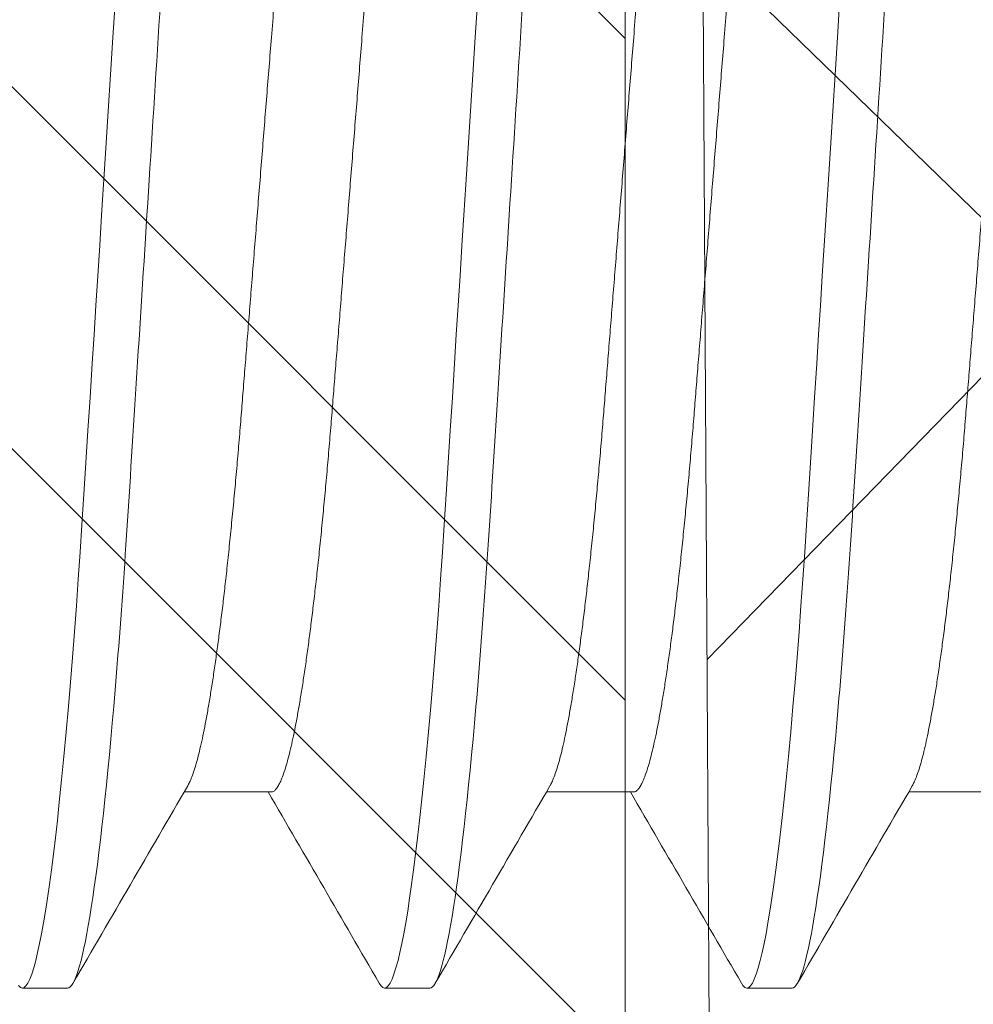
# Model space of a CAD drawing. Units: inches. Extents: x -1086 to 451, y -999 to 1258.
# Drawn here: x 410 to 410, y -91 to -91 of the extents above; entities that cross this region are included whole.
import ezdxf

# ---------------------------------------------------------------- set-up
doc = ezdxf.new("R2010")
doc.units = ezdxf.units.IN
doc.header["$MEASUREMENT"] = 0
doc.layers.add('Clip system', color=42, linetype='Continuous', lineweight=13)

# ---------------------------------------------------------------- blocks, each defined once
blk = doc.blocks.new('A$C79F60811')
at = {"color": 0, "linetype": 'Continuous', "lineweight": 15}
for p, q in [((0.1930808423020451, 0.2432385116359015), (0.1891706795042367, 0.2432385116359015)), ((0.2243620896300698, 0.2432385116359015), (0.2204519360079829, 0.2432385116359015)), ((0.2556433369580944, 0.2432385116359015), (0.2517331833360217, 0.2432385116359015)), ((0.2106765381892117, 0.22630703747474), (0.2031437248339287, 0.22630703747474)), ((0.2419577946929863, 0.22630703747474), (0.2344249813376749, 0.22630703747474)), ((0.2732390420210109, 0.22630703747474), (0.2657062286656995, 0.22630703747474))]:
    blk.add_line(p, q, dxfattribs=at)
at = {"color": 0, "linetype": 'Continuous', "lineweight": 15, "flags": 128}
for points in [[(0.188833113671329, 0.2430182207740543), (0.1890043052162085, 0.2431839160582641), (0.1891706795042367, 0.2432385116359015), (0.1893245197487303, 0.2431917704808626), (0.1894824890705209, 0.2430500054935436), (0.1896444039550644, 0.2428111246081102), (0.1898100533606382, 0.2424733202062939), (0.1899792078940479, 0.2420350966445213), (0.1901516106349348, 0.2414953161326139), (0.1903269954872044, 0.2408531895580097), (0.1904901399192127, 0.240174305019714), (0.1906553121869692, 0.2394090401842845), (0.1908222645458224, 0.238557633620637), (0.1909907400753994, 0.2376206266966889), (0.1911604910311056, 0.2365988222885775), (0.191331242141068, 0.2354933306593097), (0.191502718133485, 0.2343055281679867), (0.1916746437365546, 0.2330370802091224), (0.1918467436784468, 0.2316899090975966), (0.192018724335874, 0.2302662032443692), (0.1921903104370344, 0.2287684033929125), (0.1923612175343763, 0.2271991796798858), (0.1925614135533564, 0.2252619817735564), (0.1927598570084186, 0.2232346782248129), (0.1929561166403815, 0.2211226964763497), (0.1931497887172284, 0.2189317667699129), (0.1933263939412271, 0.2168386319654019), (0.1935001455140437, 0.2146878735932276), (0.1936707589880982, 0.2124845016005139), (0.1938379866187816, 0.2102335993402136), (0.1940015714856926, 0.2079403052196298), (0.1941613117228584, 0.2056097576460658), (0.1943169871128205, 0.2032470904389641), (0.1944852057220388, 0.2006076328289552), (0.1946576726930189, 0.1978923561839778), (0.194834966096586, 0.1951009944079445), (0.1950168198366171, 0.1922379036774018), (0.1952029219384244, 0.1893079081309992), (0.1953610105446799, 0.1868189370371454), (0.1955216133002082, 0.1842904529674456), (0.1956845008118435, 0.1817259358165089), (0.19584944368642, 0.1791290489934667), (0.1960162033549935, 0.1765036233644821), (0.1961845228972194, 0.1738536343134243), (0.1963845445773771, 0.1707044937241307), (0.1965859334409217, 0.1675338584200716), (0.1967882307014648, 0.164348803173759), (0.1969909959241036, 0.1611565105725177), (0.1971786854267421, 0.1582015011331777)], [(0.2199880112339585, 0.2428173457512486), (0.2201143701750894, 0.2430182207740543), (0.2202855525442331, 0.2431839160582641), (0.2204519360079829, 0.2432385116359015), (0.2206057670767549, 0.2431917704808626), (0.2207637363985455, 0.2430500054935436), (0.2209256512830891, 0.2428111246081102), (0.2210913006886628, 0.2424733202062939), (0.2212604552220725, 0.2420350966445213), (0.2214328671386951, 0.2414953161326139), (0.2216082519909648, 0.2408531895580097), (0.2217713872472373, 0.240174305019714), (0.2219365595149938, 0.2394090401842845), (0.222103511873847, 0.238557633620637), (0.2222719965791597, 0.2376206266966889), (0.2224417475348517, 0.2365988222885775), (0.2226124986448283, 0.2354933306593097), (0.2227839746372453, 0.2343055281679867), (0.222955900240315, 0.2330370802091224), (0.2231279910064714, 0.2316899090975966), (0.2232999716638986, 0.2302662032443692), (0.2234715577650732, 0.2287684033929125), (0.2236424740381224, 0.2271991796798858), (0.2238426700571168, 0.2252619817735564), (0.2240411135121647, 0.2232346782248129), (0.2242373731441276, 0.2211226964763497), (0.2244310360452531, 0.2189317667699129), (0.2246076412692659, 0.2168386319654019), (0.2247813928420683, 0.2146878735932276), (0.2249520154918585, 0.2124845016005139), (0.2251192339468062, 0.2102335993402136), (0.225282827989453, 0.2079403052196298), (0.2254425590508973, 0.2056097576460658), (0.2255982344408451, 0.2032470904389641), (0.2257664530500634, 0.2006076328289552), (0.2259389200210435, 0.1978923561839778), (0.2261162226003322, 0.1951009944079445), (0.2262980671646559, 0.1922379036774018), (0.2264841784421847, 0.1893079081309992), (0.226642267048426, 0.1868189370371454), (0.2268028606282328, 0.1842904529674456), (0.2269657481398824, 0.1817259358165089), (0.2271307001901803, 0.1791290489934667), (0.2272974506830181, 0.1765036233644821), (0.2274657702252441, 0.1738536343134243), (0.2276657919054159, 0.1707044937241307), (0.2278671807689605, 0.1675338584200716), (0.2280694872052251, 0.164348803173759), (0.2282722432521282, 0.1611565105725177), (0.2284599327547667, 0.1582015011331777)], [(0.2512692677377188, 0.2428173457512486), (0.251395617503114, 0.2430182207740543), (0.2515668090479934, 0.2431839160582641), (0.2517331833360217, 0.2432385116359015), (0.2518870144047796, 0.2431917704808626), (0.2520449837265701, 0.2430500054935436), (0.2522068986111279, 0.2428111246081102), (0.2523725571924231, 0.2424733202062939), (0.2525417117258328, 0.2420350966445213), (0.2527141144667198, 0.2414953161326139), (0.2528894993189894, 0.2408531895580097), (0.2530526345752762, 0.240174305019714), (0.2532178068430184, 0.2394090401842845), (0.2533847592018716, 0.238557633620637), (0.2535532439071986, 0.2376206266966889), (0.2537229948628763, 0.2365988222885775), (0.253893745972853, 0.2354933306593097), (0.2540652219652841, 0.2343055281679867), (0.2542371475683538, 0.2330370802091224), (0.254409238334496, 0.2316899090975966), (0.2545812189919374, 0.2302662032443692), (0.2547528050930978, 0.2287684033929125), (0.254923721366147, 0.2271991796798858), (0.2551239173851414, 0.2252619817735564), (0.2553223608402035, 0.2232346782248129), (0.2555186204721522, 0.2211226964763497), (0.2557122833732777, 0.2189317667699129), (0.2558888885972905, 0.2168386319654019), (0.2560626401700929, 0.2146878735932276), (0.2562332628198831, 0.2124845016005139), (0.2564004812748308, 0.2102335993402136), (0.2565640753174776, 0.2079403052196298), (0.2567238063789219, 0.2056097576460658), (0.2568794817688698, 0.2032470904389641), (0.2570477095538237, 0.2006076328289552), (0.2572201673490824, 0.1978923561839778), (0.2573974699283568, 0.1951009944079445), (0.2575793236684163, 0.1922379036774018), (0.2577654257702093, 0.1893079081309992), (0.2579235143764507, 0.1868189370371454), (0.2580841171319932, 0.1842904529674456), (0.2582470046436427, 0.1817259358165089), (0.258411947518205, 0.1791290489934667), (0.2585787071867784, 0.1765036233644821), (0.2587470175532829, 0.1738536343134243), (0.2589470392334405, 0.1707044937241307), (0.2591484280969851, 0.1675338584200716), (0.2593507345332497, 0.164348803173759), (0.2595534997558886, 0.1611565105725177), (0.2597411892585129, 0.1582015011331777)]]:
    blk.add_lwpolyline(points, dxfattribs=at)
at = {"color": 0, "linetype": 'Continuous', "lineweight": 15}
for centre, radius, start, end in [((12.61974349223933, 7.451558475427348), 14.36579991678902, 210.1190260297952, 210.1976626816652), ((-12.29644517635368, 7.503959122876729), 14.47014589073238, 329.8051307017377, 329.8807906509941), ((12.65102473954654, 7.451558475415155), 14.3657999167649, 210.1190260297952, 210.1976626816652), ((-12.26642015830587, 7.504695957289677), 14.47160226000639, 329.8051107100399, 329.8807630634037), ((12.67014536011695, 7.444485970902292), 14.3517321824704, 210.118964443638, 210.1976781576746)]:
    blk.add_arc(centre, radius, start, end, dxfattribs=at)
for points, knots in [([(0.1930808391697454, 0.2432385105725174), (0.1936452216112272, 0.2432385105509809), (0.194303099029888, 0.2412408221566125), (0.1956813972900378, 0.2329199498894994), (0.1963979739352126, 0.2266054203656509), (0.1973909260767712, 0.2150949382204885), (0.1977083709572085, 0.2109326046103277), (0.1983014621130863, 0.2022513210793164), (0.1985774232126332, 0.1977412912520862), (0.1995062923843207, 0.1831171750130878), (0.2002026695269663, 0.1721534132790552), (0.2015996338052801, 0.1501596076813101), (0.2022960109474425, 0.1391958459551574), (0.2032248801178937, 0.1245717297357629), (0.2035008412169432, 0.1200616999159507), (0.2040939323737305, 0.1113804163929046), (0.2044113772545941, 0.1072180827884139), (0.2054043293970338, 0.09570760066505102), (0.2061209060423792, 0.08939307116236961), (0.2074992043019037, 0.08107219894186102), (0.2081570817197829, 0.07907451057251791), (0.2087214641602699, 0.07907451057251791)], [0, 0, 0, 0, 0.1249999999999999, 0.1249999999999999, 0.2499999999999999, 0.2499999999999999, 0.3124999999999999, 0.3124999999999999, 0.375, 0.375, 0.5, 0.5, 0.625, 0.625, 0.6875000000000001, 0.6875000000000001, 0.7500000000000001, 0.7500000000000001, 0.875, 0.875, 1, 1, 1, 1]), ([(0.22436208916168, 0.2432385105725174), (0.2249264716026502, 0.2432385105692987), (0.2255843490210978, 0.2412408221937383), (0.2269626472816029, 0.2329199499563543), (0.2276792239273462, 0.2266054204431427), (0.2286721760700701, 0.215094938305036), (0.2289896209509479, 0.2109326046958202), (0.229582712107721, 0.2022513211642973), (0.2298586732071399, 0.1977412913385379), (0.2307875423787138, 0.1831171751012519), (0.2314839195215725, 0.1721534133641214), (0.2328808838007106, 0.1501596077532952), (0.2335772609434983, 0.1391958460173441), (0.2345061301148874, 0.1245717297829927), (0.2347820912142353, 0.1200616999583417), (0.2353751823711505, 0.1113804164280054), (0.2356926272520852, 0.1072180828196423), (0.236685579394937, 0.095707600684797), (0.2374021560407087, 0.08939307117474726), (0.2387804543011143, 0.0810721989443337), (0.2394383317194482, 0.07907451057251791), (0.2400027141602621, 0.07907451057251791)], [0, 0, 0, 0, 0.125, 0.125, 0.25, 0.25, 0.3125, 0.3125, 0.375, 0.375, 0.5, 0.5, 0.6249999999999999, 0.6249999999999999, 0.6874999999999999, 0.6874999999999999, 0.7499999999999999, 0.7499999999999999, 0.875, 0.875, 1, 1, 1, 1]), ([(0.2556433391536146, 0.2432385105725174), (0.2562077215954801, 0.2432385105876094), (0.2568655990123077, 0.2412408222308642), (0.258243897273168, 0.2329199500232093), (0.2589604739194797, 0.2266054205206345), (0.2599534260633547, 0.2150949383895764), (0.2602708709446873, 0.2109326047813127), (0.2608639621023414, 0.2022513212492782), (0.2611399232016467, 0.1977412914249896), (0.2620687923731069, 0.1831171751894232), (0.2627651695161646, 0.1721534134491947), (0.2641621337961411, 0.1501596078252732), (0.264858510939554, 0.1391958460795237), (0.2657873801118811, 0.1245717298302225), (0.2660633412115274, 0.1200617000007256), (0.2666564323685421, 0.1113804164631134), (0.2669738772495904, 0.1072180828508706), (0.2679668293928401, 0.09570760070453588), (0.268683406039024, 0.08939307118712492), (0.2700617043003248, 0.0810721989468064), (0.2707195817191135, 0.07907451057251791), (0.2712839641602685, 0.07907451057251791)], [0, 0, 0, 0, 0.125, 0.125, 0.25, 0.25, 0.3125, 0.3125, 0.375, 0.375, 0.4999999999999999, 0.4999999999999999, 0.625, 0.625, 0.6875, 0.6875, 0.75, 0.75, 0.875, 0.875, 1, 1, 1, 1]), ([(0.1793952908611871, 0.22630703747474), (0.1794549832844368, 0.2262972945718431), (0.1795749607609949, 0.2262777120379127), (0.1797606691004958, 0.2261182830184154), (0.1799513579032563, 0.2258606328099404), (0.1801470526393913, 0.2254932595923549), (0.1803472665657111, 0.2250171020134459), (0.1805476807559572, 0.2244416206517386), (0.1807476289113126, 0.2237736637314285), (0.1809465005306166, 0.2230201147822157), (0.1811477917454098, 0.2221683397850285), (0.1813510685238882, 0.2212192435290348), (0.1815558554805321, 0.2201742433014076), (0.1817616873881107, 0.2190351700166744), (0.1819680939607693, 0.2178043534390284), (0.1821745663736252, 0.2164845365483856), (0.1823806394684269, 0.2150788958402075), (0.182584608694448, 0.2135998180784), (0.1827860290660581, 0.2120528681126999), (0.1829844648053793, 0.2104437495522831), (0.1831807265690273, 0.2087674087497362), (0.1833795113072725, 0.2069824741238762), (0.1835801692934851, 0.2050879228812406), (0.1837819917412915, 0.2030837146089297), (0.1839794377399571, 0.2010244682276081), (0.1841720943265486, 0.198916635138886), (0.1843595897420656, 0.1967666874152201), (0.1845384400707886, 0.1946196396148068), (0.1847095252341617, 0.1924713529510811), (0.1848823027838549, 0.190314946903591), (0.1850595488969802, 0.1880992957707193), (0.1852414237971018, 0.1858267207702653), (0.1854275260977474, 0.1835010567475237), (0.1856175456180793, 0.1811264942420223), (0.1858111162151275, 0.1787075669719727), (0.1860078406058605, 0.1762491230460057), (0.1862073377675202, 0.173756305741378), (0.1864079287244707, 0.171249579128272), (0.1866091612215754, 0.1687349547312138), (0.1868105337944073, 0.1662183484717588), (0.1870128436130258, 0.1636902991038767), (0.1872210079265741, 0.1610890555051583), (0.1874345446874415, 0.1584204671382921), (0.1876529222014582, 0.1556916597995368), (0.1878701362403419, 0.1529772432086247), (0.1880856378282303, 0.1502842625267746), (0.1882988752306929, 0.1476195741231905), (0.1885053308988702, 0.1450394747690353), (0.1887047217465536, 0.1425479164698586), (0.1888967867436477, 0.1401477106991322), (0.1890851512866689, 0.1377938862457597), (0.1892694555469845, 0.1354908245662116), (0.1894493464972484, 0.1332425658095815), (0.18962466895929, 0.1310527853338073), (0.1897949808427839, 0.1289198213972327), (0.1899633440464683, 0.1268334636502786), (0.1901372562255474, 0.1247846907126942), (0.190314525947052, 0.1227819217657924), (0.1904951959267649, 0.1208294575879023), (0.1906788181420538, 0.1189315012586079), (0.190866127617916, 0.1170815475340845), (0.1910619338403947, 0.1152363982792579), (0.191266067540262, 0.1134069515634337), (0.1914783122224932, 0.1116051737086678), (0.1916930287012164, 0.1098825942580319), (0.1919096510713345, 0.1082445745399951), (0.1921276625694119, 0.1066960985216383), (0.192342286434446, 0.1052694025484087), (0.1925529503871743, 0.1039620718828473), (0.1927591698041695, 0.1027708620406855), (0.1929646003923651, 0.1016724561517464), (0.1931687887150204, 0.100668978058323), (0.1933712608485152, 0.09976209441646944), (0.1935715601242478, 0.09895290071394669), (0.1937692388159675, 0.0982425261986819), (0.1939639072803416, 0.09762966097103742), (0.1941550411644997, 0.0971198760626848), (0.1943144435393052, 0.09675608995305396), (0.1944089458074032, 0.09659826588219289), (0.1944420339249362, 0.09654300687613926)], [0, 0, 0, 0, 0.01306467906092873, 0.02625906506007385, 0.03957442020861176, 0.05300145942522882, 0.06653035679583902, 0.08015079117568366, 0.09306717612999724, 0.1060460036362859, 0.1190775990045483, 0.1321520812705742, 0.1452593181702644, 0.1583890813722126, 0.1715309733870061, 0.1846745934200694, 0.1978094958608782, 0.2109252939595799, 0.2237783353877733, 0.2365933695657229, 0.2493609513881568, 0.2620718616697084, 0.2757240688301766, 0.2892887678909302, 0.3027554422058673, 0.3161140925528064, 0.3293552080768538, 0.3424698384740654, 0.3547558577791631, 0.3671407359180499, 0.3796370581486525, 0.3922372594661297, 0.4049333533684444, 0.4177169690013201, 0.4305793270164859, 0.4435112983248971, 0.4565034609498225, 0.4695460752683461, 0.4823953042859024, 0.4952739924365807, 0.508172407535647, 0.5210807031716566, 0.5350197962922653, 0.5489464520482213, 0.5628482851687947, 0.5767130629997803, 0.5905287327875356, 0.6042835217465193, 0.6171863465555631, 0.6300155484480564, 0.642762151802984, 0.6554175399984538, 0.6679734950213517, 0.6804222276229125, 0.692756388275546, 0.7050546288987635, 0.7174664751035331, 0.7299879849730477, 0.7423852942975746, 0.7548733899983516, 0.7674442550172679, 0.7800894690363771, 0.7938182657838816, 0.8076123344323116, 0.8214599587094727, 0.8353492321311845, 0.8492679653738746, 0.8632038314699163, 0.8763479747375624, 0.8894858654150207, 0.9026071035131908, 0.9157013367852918, 0.9287583915412023, 0.941768241744423, 0.95472106552078, 0.9676073529749513, 0.9804178622037653, 0.9931436981382207, 0.9999999999999999, 0.9999999999999999, 0.9999999999999999, 0.9999999999999999]), ([(0.2106765381892117, 0.22630703747474), (0.2107362306123335, 0.226297294571836), (0.2108562080886216, 0.2262777120379056), (0.2110419164301405, 0.2261182830184509), (0.2112326052251134, 0.2258606328098054), (0.211428299990736, 0.2254932595928736), (0.2116285138057421, 0.2250171020114706), (0.211828928407563, 0.2244416206590074), (0.2120288751081389, 0.223773663675189), (0.21222775218029, 0.2230201147708897), (0.2124290505120641, 0.2221683399311516), (0.2126323207038538, 0.2212192435460665), (0.2128370994341893, 0.2201742430773947), (0.2130429434821437, 0.2190351702843287), (0.2132493370346751, 0.2178043531509104), (0.2134558220426257, 0.2164845368317287), (0.2136618851103904, 0.2150788957033924), (0.2138658545015986, 0.2135998179286602), (0.2140672839913478, 0.2120528684127976), (0.2142657106280339, 0.2104437494001701), (0.2144619724255747, 0.2087674085865245), (0.2146607662544469, 0.2069824744578881), (0.2148614150741466, 0.2050879227105042), (0.2150632375464241, 0.2030837144311732), (0.2152606926565923, 0.2010244685826166), (0.2154533402542356, 0.1989166349658831), (0.2156408352529482, 0.1967666872143212), (0.2158196957843685, 0.1946196400300764), (0.2159907684353968, 0.1924713525071979), (0.2161635586233146, 0.1903149473484689), (0.2163407937695681, 0.1880992955105825), (0.2165226723817639, 0.1858267208562125), (0.2167087708722093, 0.1835010564554764), (0.2168988020230032, 0.1811264947921316), (0.2170923572007908, 0.1787075661584794), (0.2172891044114991, 0.1762491240604689), (0.2174885803930735, 0.173756305148224), (0.2176891783465535, 0.1712495793062914), (0.217890404114236, 0.1687349541385288), (0.218091796745405, 0.1662183494703982), (0.2182940877195918, 0.1636902986035125), (0.2185022526235301, 0.1610890550497501), (0.2187158075039619, 0.1584204681310766), (0.2189341654985313, 0.1556916592342859), (0.2191513843324273, 0.152977243271252), (0.2193668861315459, 0.1502842625985821), (0.2195801179425914, 0.1476195735429258), (0.2197865952744777, 0.1450394758151461), (0.2199859607384624, 0.1425479154087554), (0.220178051036946, 0.1401477116989724), (0.2203663939297869, 0.1377938856984784), (0.2205507048874793, 0.1354908247043056), (0.2207305904806205, 0.1332425653925142), (0.2209059276232139, 0.1310527856722175), (0.2210762409029812, 0.1289198217920671), (0.2212445840725437, 0.1268334628480474), (0.2214185203263312, 0.1247846915304791), (0.2215957685399488, 0.122781921306327), (0.2217764456249327, 0.120829457725165), (0.2219600607188923, 0.1189315008123799), (0.2221473918028849, 0.1170815483068566), (0.2223431726733125, 0.1152363974780783), (0.2225473320341465, 0.113406952316403), (0.222759554923222, 0.1116051733096768), (0.2229742773664114, 0.1098825943281057), (0.2231908977170534, 0.1082445745088449), (0.2234089112884803, 0.1066960985760446), (0.2236235290144535, 0.1052694022370204), (0.2238342143284129, 0.1039620723986658), (0.2240404098589792, 0.1027708615591649), (0.2242458604090629, 0.1016724563807401), (0.2244500474484781, 0.1006689782018242), (0.224652504858831, 0.09976209425052929), (0.2248528094763529, 0.09895290075695584), (0.2250504814149608, 0.09824252605119455), (0.2252451714692327, 0.09762966120164407), (0.2254362806764405, 0.0971198758622478), (0.2255957020781452, 0.09675609001089924), (0.225690202843289, 0.09659826588990938), (0.2257232904286823, 0.09654300687613926)], [0, 0, 0, 0, 0.01306467901473598, 0.02625906496722976, 0.0395744200686886, 0.05300145923783172, 0.06653035656060785, 0.08015079089229475, 0.09306717580093991, 0.1060460050735408, 0.1190776022225752, 0.1321520826036313, 0.14525931760917, 0.1583890826187968, 0.1715309727296557, 0.1846745945741733, 0.1978094951130581, 0.2109252931653863, 0.2237783363903142, 0.236593368691612, 0.2493609504689037, 0.2620718625075041, 0.2757240678371498, 0.2892887668499426, 0.3027554428512468, 0.3161140914453962, 0.329355206922627, 0.3424698389149818, 0.3547558565573068, 0.3671407362993369, 0.3796370568077893, 0.3922372580807161, 0.4049333519381413, 0.4177169692837742, 0.4305793254736592, 0.443511300334735, 0.4565034592818898, 0.4695460735542986, 0.4823953025264239, 0.4952739943302853, 0.5081724056738575, 0.5210807012642266, 0.5350197980509127, 0.5489464500487663, 0.562848283120187, 0.5767130609021509, 0.5905287306410583, 0.6042835231702808, 0.617186344351577, 0.6300155497399822, 0.6427621495545813, 0.6554175377053053, 0.6679734926838092, 0.6804222285707588, 0.6927563891797824, 0.7050546265139658, 0.7174664759837227, 0.7299879824389383, 0.7423852917196321, 0.754873387376255, 0.7674442558753373, 0.7800894662830271, 0.7938182665873201, 0.807612331547572, 0.8214599557757721, 0.8353492291483756, 0.8492679623418533, 0.863203828388622, 0.8763479753259527, 0.889485862244318, 0.9026071039995532, 0.9157013372253571, 0.9287583882672945, 0.9417682384245162, 0.954721062155076, 0.9676073531365974, 0.980417858789264, 0.9931436981624626, 1, 1, 1, 1]), ([(0.2419577946929863, 0.22630703747474), (0.2420174884012383, 0.2262972945792825), (0.2421374684453852, 0.2262777120627959), (0.2423231572063642, 0.2261182829460964), (0.2425138659146242, 0.225860632863899), (0.2427095555900038, 0.2254932595914525), (0.242909769668735, 0.225017101993501), (0.2431101883246285, 0.2244416207828195), (0.2433101192233735, 0.2237736635448684), (0.2435090001004667, 0.223020114777853), (0.2437102987286366, 0.2221683399647105), (0.2439135638826784, 0.2212192433147422), (0.244118362615815, 0.2201742435106766), (0.2443241863774759, 0.219035170015637), (0.2445305863106384, 0.217804353224949), (0.2447370660537374, 0.2164845365643302), (0.24494314386002, 0.2150788959324075), (0.2451471143416413, 0.2135998182397927), (0.2453485252239673, 0.2120528678096036), (0.2455469701578252, 0.2104437497049005), (0.2457432318871966, 0.2087674089139355), (0.2459420074432543, 0.2069824737852599), (0.2461426749876878, 0.2050879230707636), (0.2463444959333927, 0.2030837147173798), (0.2465419382563496, 0.2010244683022364), (0.2467345837298822, 0.1989166345547844), (0.2469220995607841, 0.1967666880490668), (0.2471009344791995, 0.1946196391383381), (0.2472720334638083, 0.192471353410923), (0.2474447980368453, 0.1903149464548548), (0.2476220551790007, 0.1880992960301384), (0.2478039264623888, 0.1858267206912387), (0.2479900321237736, 0.1835010570123288), (0.2481800417325317, 0.1811264937948849), (0.2483736212867385, 0.1787075671720402), (0.2485703472191929, 0.1762491234931147), (0.2487698290218034, 0.17375630524527), (0.2489704250468847, 0.1712495792579674), (0.2491716526524854, 0.1687349542346936), (0.2493730398579359, 0.1662183488906379), (0.2495753508229868, 0.1636902996192546), (0.2497834953691509, 0.16108905443879), (0.2499970561101392, 0.1584204682331887), (0.2502154124609106, 0.1556916592052247), (0.2504326318472252, 0.1529772432855694), (0.2506481330785491, 0.1502842625703877), (0.2508613666011925, 0.1476195736408741), (0.2510678378298294, 0.145039475234249), (0.251267224693855, 0.1425479164034371), (0.2514592910959195, 0.1401477107355618), (0.2516476539248131, 0.1377938861666408), (0.251831963574638, 0.1354908250491604), (0.2520118348329206, 0.1332425649952711), (0.2521871757219785, 0.1310527857235186), (0.2523574880992427, 0.1289198217826879), (0.2525258311627923, 0.126833462834675), (0.2526997687544608, 0.1247846915943711), (0.2528770117029282, 0.1227819208792269), (0.2530577084590604, 0.1208294584528247), (0.2532413049436641, 0.1189315004539466), (0.2534286359518845, 0.117081547962826), (0.2536244366085825, 0.1152363982151883), (0.2538285705670162, 0.1134069515277503), (0.2540408203626257, 0.1116051740778232), (0.2542555159265376, 0.1098825935992878), (0.2544721621759649, 0.1082445751679657), (0.2546901537298041, 0.1066960982207306), (0.2549047786788989, 0.1052694023332776), (0.2551154572301542, 0.1039620721160119), (0.2553216727705845, 0.1027708620070129), (0.2555271046585048, 0.1016724561657725), (0.2557312916754526, 0.1006689780358556), (0.2559337677000215, 0.09976209457632734), (0.2561340526969573, 0.09895290058245365), (0.2563317298404897, 0.09824252607990047), (0.256526418505338, 0.09762966119400573), (0.2567175280831364, 0.09711987586430837), (0.2568769493966627, 0.09675609001065055), (0.2569714501688409, 0.09659826588984544), (0.2570045377567212, 0.09654300687613926)], [0, 0, 0, 0, 0.01306467906045826, 0.02625906173430324, 0.03957442027086745, 0.053001459487001, 0.06653035685712401, 0.08015079123647817, 0.09306717260070191, 0.1060460019187246, 0.1190775991133655, 0.1321520795401782, 0.1452593182872459, 0.158389079634661, 0.1715309697915123, 0.1846745916820285, 0.1978094959778884, 0.2109252940761178, 0.2237783336617113, 0.2365933696705832, 0.2493609514925574, 0.2620718599717028, 0.2757240689142715, 0.2892887679745366, 0.3027554405550477, 0.3161140891959481, 0.3293552080689979, 0.3424698368242657, 0.3547558577482981, 0.36714073423985, 0.3796370581480127, 0.3922372594650362, 0.4049333533668937, 0.4177169672413951, 0.4305793270359429, 0.4435112983438884, 0.4565034573365117, 0.4695460716545656, 0.4823953006716592, 0.495273992520592, 0.5081724076191938, 0.5210806995392808, 0.53501979637475, 0.5489464484213423, 0.5628482815414151, 0.5767130593719014, 0.5905287291591593, 0.6042835217365192, 0.6171863465450985, 0.6300155484371297, 0.6427621517915983, 0.6554175399866123, 0.6679734916199278, 0.6804222275504441, 0.6927563882026334, 0.7050546255798567, 0.7174664750930512, 0.7299879815920881, 0.7423852943425405, 0.7548733865651074, 0.7674442551081837, 0.7800894691268375, 0.7938182658738477, 0.807612334521781, 0.8214599551309508, 0.835349232241472, 0.849267961778925, 0.8632038278744648, 0.8763479748577959, 0.8894858655347812, 0.9026071036324788, 0.9157013369041082, 0.9287583916595485, 0.9417682382207232, 0.9547210619966139, 0.9676073530232333, 0.9804178587207326, 0.9931436981384676, 1, 1, 1, 1]), ([(0.2034500014366287, 0.2257729963802717), (0.2035025088289686, 0.2256796333907332), (0.2036205373763451, 0.2254697677405986), (0.2038082692730612, 0.2250150811049281), (0.204008604385244, 0.2244421324378507), (0.2042085754022835, 0.223773529065781), (0.2044074310024016, 0.2230201509471854), (0.2046087364269269, 0.2221683302005601), (0.2048119997456794, 0.2212192459418247), (0.2050167989724869, 0.2201742428046813), (0.2052226226015179, 0.2190351702051387), (0.2054290225702644, 0.2178043531741451), (0.2056355023038563, 0.2164845365779371), (0.2058415801125406, 0.2150788959287624), (0.2060455505940055, 0.2135998182407661), (0.2062469614746263, 0.2120528678092626), (0.2064454064154191, 0.2104437497052913), (0.2066416681188699, 0.2087674089126992), (0.206840443773622, 0.2069824737899282), (0.2070411109243011, 0.2050879230519556), (0.2072429333481907, 0.2030837147866862), (0.2074403702351972, 0.2010244678726067), (0.2076330358108223, 0.1989166353118961), (0.2078205316429447, 0.1967666876160976), (0.2079993717696098, 0.1946196391995798), (0.2081704694430542, 0.1924713533948292), (0.2083432343630065, 0.1903149464592175), (0.2085204914110008, 0.1880992960289518), (0.20870236271994, 0.1858267206915656), (0.2088884683744041, 0.1835010570122435), (0.2090784779850665, 0.1811264937949062), (0.209272057538648, 0.178707567172026), (0.2094687834716993, 0.1762491234931503), (0.209668265272505, 0.1737563052451563), (0.2098688613041517, 0.1712495792583795), (0.2100700888856366, 0.1687349542331873), (0.2102714761810702, 0.1662183488962938), (0.2104737868094517, 0.1636902995981089), (0.2106819326468852, 0.1610890545204171), (0.2108954882137724, 0.1584204676587504), (0.2111138642204438, 0.1556916601948757), (0.2113310650490305, 0.1529772427996079), (0.2115465662082627, 0.1502842620957878), (0.2117598184023208, 0.1476195745960638), (0.2119662702316347, 0.1450394747106998), (0.2121656619466776, 0.1425479164798205), (0.2123577270881256, 0.1401477107156239), (0.212546090224599, 0.1377938861706625), (0.2127303998924859, 0.1354908250527629), (0.212910270778643, 0.1332425649770883), (0.2130856131194676, 0.1310527857917734), (0.2132559201348343, 0.1289198213437643), (0.2134242832378348, 0.126833463599759), (0.2135982007270982, 0.1247846911579273), (0.2137754490971489, 0.1227819209480785), (0.2139561444040012, 0.1208294584343079), (0.2141397412789061, 0.118931500458956), (0.2143270721815682, 0.117081547961476), (0.2145228728672706, 0.1152363982155933), (0.2147270068172773, 0.1134069515276082), (0.2149392566152173, 0.1116051740779724), (0.215153952178504, 0.1098825935988472), (0.2153705984280307, 0.1082445751696142), (0.2155885899821399, 0.1066960982145915), (0.2158032149301832, 0.1052694023556739), (0.2160138934851332, 0.1039620720377172), (0.2162201090119495, 0.1027708622994652), (0.2164255409506453, 0.1016724550766313), (0.2166297277786455, 0.1006689820866384), (0.2168322045052875, 0.09976207952830407), (0.2170324868964926, 0.0989529564184437), (0.2172301736999387, 0.09824231913727033), (0.2174248266123087, 0.09763042725455051), (0.2176160684979678, 0.09711704276213595), (0.2178023803616682, 0.09670412957001417), (0.2179835658195444, 0.09638804412378477), (0.218159262486104, 0.09616760649808498), (0.2183306639998719, 0.09603110584979646), (0.2184416278717904, 0.0960143320120821), (0.2184968546090928, 0.09600598367029534)], [0, 0, 0, 0, 0.0108417807236747, 0.02437065663065064, 0.03799106940163728, 0.0509074338640693, 0.06388623896725412, 0.07691781548769815, 0.08999227517228124, 0.1030994931251493, 0.1162292336426333, 0.1293711029503117, 0.1425147039889075, 0.1556495874466774, 0.168765364737128, 0.1816183839318004, 0.1944333996100425, 0.2072009611766715, 0.2199118494903821, 0.233564036774174, 0.2471287143144938, 0.2605953655305754, 0.2739539963895729, 0.2871950909065528, 0.300309698855897, 0.3125957002885645, 0.3249805571319205, 0.3374768612150797, 0.3500770425423017, 0.3627731163022272, 0.3755567098959491, 0.3884190492847895, 0.4013510000765913, 0.4143431384575851, 0.4273857320839639, 0.4402349407161817, 0.4531136121334969, 0.466012006769191, 0.4789202782107019, 0.4928593529322551, 0.5067859865935321, 0.5206877939630002, 0.5345525497974764, 0.5483682013174652, 0.562122968454437, 0.5750257727931125, 0.5878549543320403, 0.6006015374644453, 0.6132569055821055, 0.6258128372958202, 0.6382615534768297, 0.6505956945612821, 0.6628939156733058, 0.6753057421866461, 0.687827228820728, 0.7002245219032549, 0.7127125943138775, 0.7252834429136876, 0.7379286368711289, 0.7516574118378582, 0.765451458601959, 0.7792990572423378, 0.7931883123179814, 0.8071070197738315, 0.8210428637605818, 0.8341869898911596, 0.847324859725317, 0.8604460770066054, 0.8735402895046679, 0.8865973235455238, 0.8996071494670084, 0.9125599526936735, 0.9254462232766195, 0.9382567121815241, 0.9509825279264045, 0.9633904708836696, 0.9757008225033609, 0.9879062953643675, 1, 1, 1, 1]), ([(0.2347312487646533, 0.2257729963802717), (0.23478375617632, 0.2256796333912092), (0.234901784767068, 0.2254697677421404), (0.2350895162752451, 0.225015081096906), (0.2352898529086289, 0.2244421324672743), (0.2354898185365712, 0.2237735289007645), (0.235688694208072, 0.2230201512635759), (0.2358899792775802, 0.2221683299983255), (0.2360932491250267, 0.2212192460029598), (0.2362980426171433, 0.2201742425754034), (0.2365038827495525, 0.2190351704487767), (0.2367102772606771, 0.2178043531030269), (0.2369167623749675, 0.2164845368587009), (0.2371228240599734, 0.215078895643444), (0.237326798812326, 0.2135998182787233), (0.2375282085667791, 0.2120528677992013), (0.2377266538067389, 0.2104437497079985), (0.2379229154285483, 0.2087674089118892), (0.2381216911128448, 0.206982473790525), (0.2383223582253393, 0.2050879230503426), (0.2385241807711438, 0.2030837147924416), (0.2387216172141464, 0.2010244678514184), (0.2389142844251282, 0.1989166353899634), (0.2391017742509192, 0.1967666871509621), (0.2392806361372593, 0.1946196400457652), (0.2394517084499412, 0.1924713525031763), (0.2396244987209073, 0.1903149473491723), (0.2398017338690934, 0.1880992955118543), (0.2399836123882366, 0.1858267208503364), (0.2401697112531949, 0.1835010564779225), (0.2403597409856744, 0.1811264947074349), (0.240553301488724, 0.1787075667030322), (0.2407500285974109, 0.176249123088148), (0.240949525023062, 0.1737563057300093), (0.2411501161776428, 0.1712495791312705), (0.2413513486224659, 0.168734954730418), (0.2415527212092812, 0.1662183484719719), (0.2417550310241623, 0.1636902991038198), (0.2419631953387196, 0.1610890555051725), (0.2421767320992743, 0.1584204671382921), (0.2423951096134331, 0.1556916597995439), (0.2426123236521178, 0.1529772432086176), (0.2428278252406315, 0.1502842625268102), (0.2430410626407777, 0.1476195741230697), (0.2432475183174247, 0.1450394747694546), (0.2434469091354501, 0.142547916468402), (0.243638974240902, 0.1401477107045324), (0.2438273383831771, 0.1377938862258006), (0.2440116441230273, 0.1354908246398878), (0.2441915296328929, 0.1332425653391738), (0.2443668721961743, 0.1310527861370545), (0.2445371640648446, 0.1289198209501876), (0.2447055325949137, 0.1268334637214039), (0.2448794433286494, 0.1247846906933674), (0.2450567134410804, 0.1227819217709296), (0.2452373833165851, 0.1208294575865168), (0.2454210055599404, 0.1189315012589773), (0.2456083150282282, 0.117081547533985), (0.2458041212527817, 0.1152363982792934), (0.2460082549520521, 0.1134069515633982), (0.2462204996344397, 0.1116051737087886), (0.2464352161131345, 0.1098825942575914), (0.2466518384831957, 0.1082445745416365), (0.2468698499815147, 0.1066960985154992), (0.2470844738456535, 0.105269402570805), (0.2472951378015225, 0.1039620718045526), (0.2475013572069926, 0.1027708623331662), (0.2477067878381334, 0.1016724550625128), (0.2479109760010161, 0.1006689821094255), (0.2481134487281977, 0.09976207936723824), (0.2483137458004663, 0.09895295655440606), (0.2485114326608553, 0.09824231923958848), (0.2487060708769562, 0.09763042714838832), (0.2488973166441824, 0.0971170427776471), (0.2490836274770984, 0.0967041295659854), (0.2492648132034176, 0.09638804412484347), (0.2494405097994203, 0.09616760649780787), (0.2496119113315345, 0.09603110584986041), (0.249722875201023, 0.09601433201210341), (0.2497781019371175, 0.09600598367029534)], [0, 0, 0, 0, 0.01084178072432239, 0.02437065663210655, 0.03799106940390687, 0.0509074338671105, 0.0638862425954262, 0.07691781546300036, 0.08999227514836451, 0.1030994931020155, 0.1162292373284398, 0.1293711066369033, 0.1425147076762844, 0.1556495874238377, 0.1687653647150718, 0.181618383910512, 0.1944333995895197, 0.2072009611569114, 0.2199118494713814, 0.2335640367559889, 0.2471287142971191, 0.2605953655140051, 0.2739539963738007, 0.2871950908915716, 0.3003097021246781, 0.3125957003193746, 0.3249805604572867, 0.3374768611852206, 0.3500770425131953, 0.3627731162738793, 0.3755567133842294, 0.3884190492141953, 0.4013510000067697, 0.4143431420203683, 0.4273857356475262, 0.4402349442805116, 0.4531136119998838, 0.4660120066363483, 0.4789202817940806, 0.4928593528011116, 0.5067859864632206, 0.5206877975293266, 0.5345525533646308, 0.548368201234612, 0.5621229683724055, 0.5750257727118518, 0.587854954251546, 0.6006015373847127, 0.6132569055031288, 0.6258128406067185, 0.6382615567884717, 0.6505956946081802, 0.6628939157209386, 0.6753057422350204, 0.6878272322398719, 0.7002245218967728, 0.7127125977858965, 0.7252834428618503, 0.737928636820047, 0.7516574117875964, 0.7654514585525212, 0.7792990608612143, 0.7931883122483837, 0.8071070234097955, 0.8210428673973783, 0.8341869898125889, 0.847324859647531, 0.8604460769296033, 0.8735402894284481, 0.886597323470084, 0.8996071530339174, 0.9125599562613564, 0.9254462232721657, 0.9382567121778356, 0.9509825279234763, 0.9633904708814826, 0.9757008225019093, 0.987906295363645, 1, 1, 1, 1]), ([(0.266012496092678, 0.2257729963802717), (0.266065007005146, 0.2256796333958917), (0.2661830434443502, 0.2254697677943938), (0.2663707767089036, 0.2250150812231837), (0.2665710917604898, 0.224442132184933), (0.2667710863239634, 0.2237735293433047), (0.2669699223030122, 0.2230201508061356), (0.2671712282296212, 0.2221683300219155), (0.2673745093697519, 0.2212192463072498), (0.2675792914461184, 0.2201742426452284), (0.2677851110967495, 0.2190351697386674), (0.2679915443157554, 0.2178043538774617), (0.2681980045186592, 0.216484536523879), (0.2684040724863408, 0.2150788956823959), (0.2686080469411891, 0.2135998183246315), (0.268809451742591, 0.2120528674368671), (0.2690079169945747, 0.2104437503667853), (0.2692041583106075, 0.2087674085151363), (0.2694029407155725, 0.2069824739141524), (0.2696036009585399, 0.2050879226188584), (0.269805443978818, 0.2030837155297931), (0.2700028604730065, 0.2010244674354809), (0.2701955324098648, 0.1989166354254195), (0.2703830229666622, 0.1967666872384655), (0.2705618775048393, 0.1946196394947037), (0.2707329768277233, 0.1924713538136089), (0.2709057217229329, 0.1903149455967323), (0.271083002745776, 0.1880992969290745), (0.2712648528808259, 0.1858267201833002), (0.2714509642326064, 0.1835010570918882), (0.2716409723901805, 0.1811264937791535), (0.2718345519828418, 0.1787075671544827), (0.2720312792367494, 0.1762491235798933), (0.2722307556968175, 0.1737563046795429), (0.2724313718306135, 0.1712495802589302), (0.272632579135184, 0.1687349536466485), (0.2728339727560254, 0.1662183490478881), (0.2730362782406885, 0.1636902990959967), (0.2732444387864845, 0.1610890549504731), (0.2734579966355355, 0.15842046826657), (0.2736763473838764, 0.1556916585567478), (0.2738935921485748, 0.152977244873199), (0.2741090522650964, 0.1502842609435291), (0.2743223153458487, 0.1476195747761722), (0.2745287643793759, 0.1450394746700638), (0.2747281565223219, 0.1425479164757775), (0.2749202225541936, 0.1401477107708828), (0.2751085817688264, 0.1377938857437258), (0.2752929061659088, 0.1354908254321359), (0.2754727768485949, 0.1332425653161806), (0.2756481056262956, 0.1310527854572712), (0.2758184122699205, 0.1289198210094611), (0.2759867902288349, 0.1268334639692767), (0.2761607036179967, 0.1247846911016737), (0.2763379534733374, 0.1227819209794774), (0.276518647002554, 0.1208294583651295), (0.2767022495333222, 0.1189315008857434), (0.2768895593235854, 0.117081547197742), (0.2770853848405821, 0.1152363989993432), (0.2772894948391311, 0.1134069508405062), (0.2775017600351433, 0.1116051740717836), (0.2777164736422222, 0.1098825944548878), (0.2779330867834986, 0.1082445745816614), (0.2781510831629888, 0.1066960980286638), (0.2783657217106636, 0.1052694025989638), (0.2785763954909228, 0.1039620719715089), (0.2787826172511032, 0.1027708625572856), (0.2789880289156983, 0.101672454659969), (0.2791922358365113, 0.1006689823097418), (0.2793947071483061, 0.09976207949073768), (0.279594991256495, 0.09895295643164559), (0.2797926766067533, 0.0982423191219155), (0.2799873335762086, 0.09763042735838212), (0.280178560719385, 0.09711704267729715), (0.280364872710301, 0.09670412951759744), (0.2805460718111661, 0.09638804417181746), (0.2807217688034669, 0.09616760652025391), (0.2808931558048826, 0.09603110583468322), (0.2810041215753856, 0.09601433200782594), (0.2810593492651563, 0.09600598367029534)], [0, 0, 0, 0, 0.01084178417195291, 0.02437066008037452, 0.03799106930437827, 0.05090743735797656, 0.06388623883835898, 0.07691781536019555, 0.08999227872369582, 0.1030994929823126, 0.1162292335011996, 0.1293711102403922, 0.1425147075645871, 0.1556495873127593, 0.1687653646046114, 0.1816183838006573, 0.1944334031431567, 0.207200961075275, 0.2199118493903439, 0.2335640366755946, 0.2471287177367007, 0.2605953654864648, 0.2739539963468898, 0.2871950908652846, 0.300309702099009, 0.3125957035329894, 0.3249805570840272, 0.3374768645246663, 0.3500770424394937, 0.362773116200776, 0.3755567097958639, 0.3884190491860788, 0.4013509999792624, 0.4143431383616446, 0.427385735649297, 0.4402349406008622, 0.4531136120195536, 0.466012006656626, 0.4789202818149659, 0.4928593565380096, 0.5067859864919185, 0.5206878012546419, 0.5345525497379314, 0.5483682012593967, 0.5621229683978383, 0.5750257727378925, 0.5878549542781912, 0.6006015374119584, 0.6132569089756147, 0.625812840690671, 0.6382615535436124, 0.6505956946293827, 0.6628939189884425, 0.6753057455031091, 0.6878272321385291, 0.7002245252223807, 0.7127125976343377, 0.7252834427108841, 0.737928640236551, 0.7516574115995808, 0.7654514620047129, 0.7792990643140584, 0.793188312012734, 0.8071070194700715, 0.8210428671720349, 0.8341869933040172, 0.8473248631395786, 0.8604460767189814, 0.8735402929069909, 0.8865973269492421, 0.8996071528721168, 0.912559956100166, 0.9254462266844891, 0.9382567120599149, 0.9509825278061551, 0.9633904741972666, 0.9757008258182733, 0.9879062953630751, 1, 1, 1, 1])]:
    blk.add_open_spline(points, degree=3, knots=knots, dxfattribs=at)
blk = doc.blocks.new('*U239')
at = {"lineweight": 5}
h = blk.add_hatch(dxfattribs=at)
h.set_pattern_fill('NET', color=1, scale=0.55, angle=135, style=0)
h.set_pattern_definition([(135, (0, 0), (-0.04861359120657513, -0.04861359120657516), []), (225.0000000000001, (0, 0), (0.04861359120657516, -0.04861359120657513), [])])
h.paths.add_polyline_path([(42.43949856148849, 8.930181271012396), (42.1894985614885, 8.930181270997481), (42.16250882840879, 5.642335477832034), (42.41250882840873, 5.642335477853682), (42.49861651579834, 5.64233547784358), (42.5375088284267, 5.681227790471942), (42.56449856148591, 8.891288958157022), (42.52560624860344, 8.93018127102358)])
at = {"color": 5, "linetype": 'Continuous', "lineweight": 5}
blk.add_line((42.16250882840873, 5.642335477824758), (42.1894985614885, 8.930181270997481), dxfattribs=at)
blk = doc.blocks.new('panel clip')
h = blk.add_hatch()
h.set_pattern_fill('STEEL', color=8, scale=0.5, angle=90, style=0)
h.set_pattern_definition([(135, (0, 0), (-0.04419417382415922, -0.04419417382415922), []), (135, (-0.03125, 1.913447427847464e-18), (-0.04419417382415922, -0.04419417382415922), [])])
edge = h.paths.add_edge_path()
edge.add_line((1470.033251246416, 901.8817640105806), (1469.910849624712, 901.8817640105806))
edge.add_line((1469.910849624712, 901.8817640105806), (1469.910849624712, 901.3117640105806))
edge.add_line((1469.910849624712, 901.3117640105806), (1469.783349624711, 901.3117640105806))
edge.add_line((1469.783349624711, 901.3117640105806), (1469.783349624711, 900.5831763337947))
edge.add_arc((1469.830305392003, 900.6261195496961), 0.06363146921035696, 222.4443562785571, 314.2943781700481)
edge.add_line((1469.874742114103, 900.5805746092217), (1469.94604029474, 900.9969559841371))
edge.add_line((1469.94604029474, 900.9969559841371), (1470.033251246415, 900.9969559841371))
edge.add_line((1470.033251246415, 900.9969559841371), (1470.033251246416, 901.8817640105806))
at = {"color": 3, "linetype": 'ByBlock', "lineweight": 15}
blk.add_lwpolyline([(1469.910849624712, 901.8817640105806), (1469.910849624712, 901.3117640105806), (1469.783349624711, 901.3117640105806), (1469.783349624711, 900.5831763337947, 0.4237027180372612), (1469.874742114103, 900.5805746092217), (1469.94604029474, 900.9969559841371), (1470.033251246415, 900.9969559841371), (1470.033251246415, 901.8817640105806)], format="xyb", dxfattribs=at)

msp = doc.modelspace()

# ---------------------------------------------------------------- block references
at = {"rotation": 0.812295367315745}
msp.add_blockref('*U239', (367.5909432607702, -99.21922070610903), dxfattribs=at)
at = {"color": 5}
msp.add_blockref('panel clip', (-1060.380746534481, -992.9366873296725), dxfattribs=at)
at = {"layer": 'Clip system', "color": 44, "lineweight": 13, "xscale": -1, "rotation": 180}
msp.add_blockref('A$C79F60811', (409.4112740470611, -91.1476004572947), dxfattribs=at)

doc.saveas('drawing.dxf')
